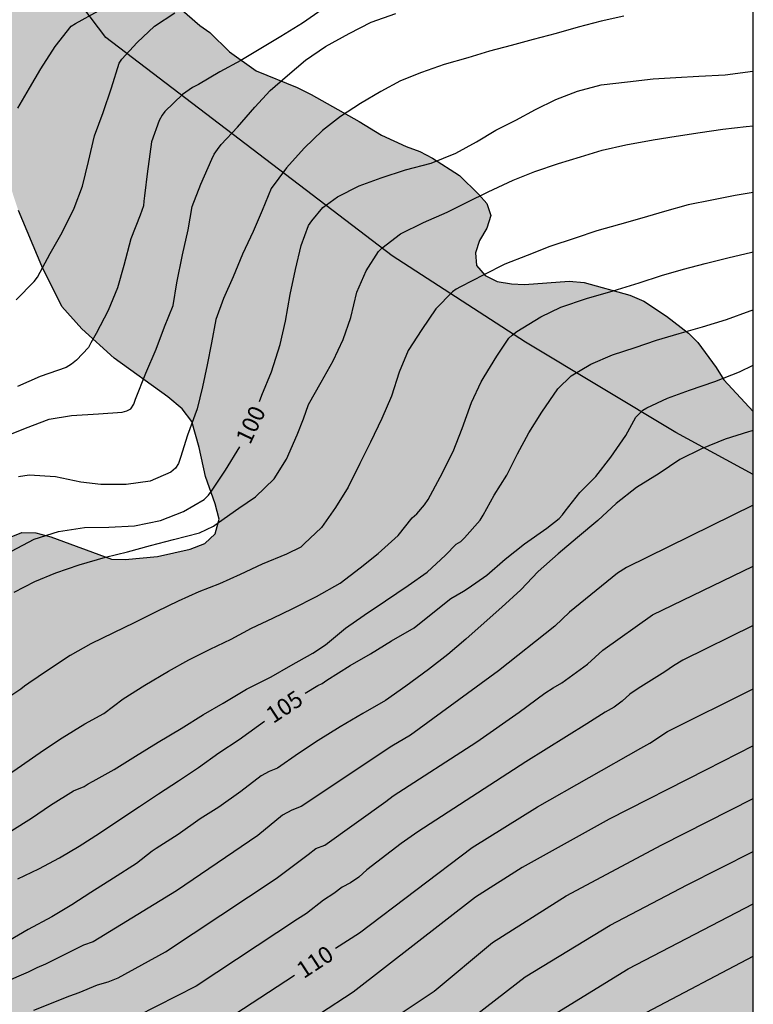
# Model space of a CAD drawing. Units: metres. Extents: x 575044 to 575394, y 4795040 to 4795291.
# Drawn here: x 575361 to 575394, y 4795081 to 4795125 of the extents above; entities that cross this region are included whole.
import ezdxf

# ---------------------------------------------------------------- set-up
doc = ezdxf.new("R2010")
doc.units = ezdxf.units.M
for name, color, linetype in [('010106', 9, 'Continuous'), ('020104', 34, 'Continuous'), ('020307', 24, 'Continuous'), ('070104', 3, 'Continuous'), ('100106', 63, 'Continuous'), ('990504', 63, 'Continuous')]:
    doc.layers.add(name, color=color, linetype=linetype)
doc.layers.add('020105', color=24, linetype='Continuous', lineweight=30)
doc.styles.add('ARIALI', font='ARIALI.TTF', dxfattribs={"height": 1})

msp = doc.modelspace()

# ---------------------------------------------------------------- hatches: boundary and pattern name
at = {"layer": '990504'}
msp.add_hatch(color=256, dxfattribs=at).paths.add_polyline_path([(575133.262, 4795207.074), (575133.244, 4795205.918), (575133.194, 4795205.268), (575133.072, 4795204.612), (575132.89, 4795204.06), (575132.166, 4795202.224), (575131.826, 4795200.342), (575131.81, 4795199.698), (575131.858, 4795199.02), (575131.984, 4795198.412), (575132.212, 4795197.796), (575132.566, 4795197.222), (575132.936, 4795196.722), (575133.258, 4795196.166), (575133.506, 4795195.6), (575133.624, 4795194.916), (575133.538, 4795194.356), (575132.68, 4795192.802), (575132.194, 4795191.658), (575131.822, 4795191.112), (575131.562, 4795190.552), (575131.228, 4795189.994), (575130.526, 4795188.92), (575130.348, 4795188.336), (575130.346, 4795187.088), (575130.384, 4795186.482), (575130.575, 4795185.196), (575130.379, 4795184.612), (575130.101, 4795184.086), (575129.937, 4795183.472), (575129.905, 4795182.78), (575130.091, 4795179.109), (575130.411, 4795177.933), (575130.831, 4795176.731), (575131.105, 4795176.173), (575131.457, 4795175.691), (575131.901, 4795175.255), (575132.435, 4795174.853), (575135.253, 4795173.635), (575135.905, 4795173.449), (575137.149, 4795173.013), (575138.383, 4795172.471), (575139.003, 4795172.091), (575140.109, 4795171.267), (575141.237, 4795170.381), (575142.241, 4795169.503), (575143.421, 4795168.759), (575144.055, 4795168.467), (575144.615, 4795168.26), (575145.253, 4795168.246), (575145.941, 4795168.324), (575146.639, 4795168.488), (575147.289, 4795168.734), (575147.797, 4795169.062), (575148.195, 4795169.576), (575148.163, 4795170.208), (575147.831, 4795170.814), (575146.781, 4795172.286), (575146.503, 4795172.884), (575146.359, 4795173.512), (575146.377, 4795174.22), (575146.531, 4795174.844), (575146.899, 4795175.41), (575147.935, 4795176.266), (575148.461, 4795176.6), (575149.035, 4795176.81), (575149.643, 4795176.912), (575150.815, 4795177.352), (575152.353, 4795178.516), (575153.021, 4795179.522), (575153.503, 4795179.9), (575154.197, 4795180.866), (575154.085, 4795181.504), (575153.629, 4795181.87), (575153.011, 4795181.976), (575152.371, 4795181.792), (575151.797, 4795181.482), (575151.151, 4795181.236), (575150.503, 4795181.124), (575149.863, 4795181.142), (575149.255, 4795181.262), (575148.693, 4795181.46), (575148.161, 4795181.75), (575147.127, 4795182.432), (575146.705, 4795182.888), (575145.587, 4795184.474), (575145.235, 4795185.11), (575144.527, 4795186.206), (575143.637, 4795187.162), (575143.083, 4795187.44), (575142.593, 4795187.938), (575141.241, 4795189.528), (575140.905, 4795190.048), (575140.299, 4795191.292), (575140.183, 4795191.99), (575140.191, 4795193.274), (575140.287, 4795193.848), (575140.479, 4795194.45), (575140.677, 4795195.82), (575140.889, 4795196.458), (575140.885, 4795197.062), (575140.629, 4795198.842), (575140.475, 4795199.434), (575139.764, 4795200.622), (575139.504, 4795201.212), (575139.362, 4795201.852), (575139.368, 4795202.552), (575139.496, 4795203.21), (575139.77, 4795203.762), (575140.21, 4795204.242), (575140.808, 4795204.606), (575141.43, 4795204.762), (575142.08, 4795204.752), (575142.738, 4795204.63), (575143.388, 4795204.346), (575143.905, 4795204.027), (575144.365, 4795203.645), (575145.531, 4795202.192), (575146.017, 4795201.742), (575146.457, 4795201.402), (575146.963, 4795201.154), (575147.549, 4795201.07), (575148.105, 4795201.109), (575148.661, 4795201.227), (575149.265, 4795201.447), (575150.333, 4795201.911), (575152.707, 4795203.079), (575153.327, 4795203.283), (575154.551, 4795203.517), (575155.239, 4795203.459), (575158.993, 4795202.235), (575159.609, 4795202.103), (575160.281, 4795202.073), (575160.885, 4795202.103), (575161.593, 4795202.223), (575162.897, 4795202.339), (575164.393, 4795203.421), (575166.645, 4795204.813), (575167.819, 4795205.589), (575169.479, 4795206.595), (575170.905, 4795207.835), (575172.093, 4795209.277), (575172.839, 4795210.251), (575173.531, 4795211.263), (575174.821, 4795213.495), (575176.287, 4795215.776), (575176.581, 4795216.364), (575176.807, 4795216.954), (575177.415, 4795218.164), (575178.267, 4795220.074), (575179.439, 4795222.514), (575180.935, 4795226.114), (575181.893, 4795228.59), (575182.647, 4795230.286), (575183.615, 4795232.808), (575184.233, 4795236.026), (575184.349, 4795238.634), (575184.347, 4795244.243), (575184.447, 4795245.385), (575184.901, 4795247.119), (575185.083, 4795248.379), (575185.095, 4795248.831), (575184.723, 4795250.585), (575183.791, 4795253.283), (575183.327, 4795254.867), (575182.746, 4795257.155), (575182.68, 4795257.763), (575182.7, 4795258.381), (575182.812, 4795258.991), (575182.854, 4795259.567), (575182.874, 4795260.799), (575183.086, 4795262.555), (575183.344, 4795263.959), (575183.588, 4795264.503), (575184, 4795265.047), (575184.474, 4795265.519), (575184.982, 4795265.867), (575185.558, 4795266.165), (575186.19, 4795266.387), (575186.822, 4795266.515), (575190.182, 4795266.657), (575195.393, 4795266.615), (575196.757, 4795266.701), (575198.147, 4795266.881), (575199.541, 4795266.997), (575202.085, 4795267.062), (575203.385, 4795266.99), (575204.629, 4795266.72), (575205.927, 4795266.28), (575210.665, 4795264.042), (575211.359, 4795263.838), (575212.635, 4795263.318), (575213.925, 4795262.856), (575215.201, 4795262.47), (575216.455, 4795262.156), (575219.877, 4795261.794), (575223.518, 4795261.184), (575224.216, 4795261.154), (575225.524, 4795261.208), (575226.184, 4795261.366), (575226.748, 4795261.558), (575227.372, 4795261.884), (575227.85, 4795262.212), (575228.708, 4795263.106), (575228.764, 4795263.756), (575228.652, 4795264.334), (575228.412, 4795264.896), (575228.004, 4795265.382), (575227.454, 4795265.802), (575226.85, 4795266.006), (575226.142, 4795266.044), (575223.475, 4795266.044), (575222.177, 4795266.224), (575221.537, 4795266.57), (575220.979, 4795266.958), (575220.429, 4795267.424), (575220.009, 4795267.92), (575219.719, 4795268.528), (575219.673, 4795269.196), (575219.807, 4795269.806), (575220.271, 4795270.996), (575221.349, 4795272.626), (575221.923, 4795273.736), (575222.315, 4795274.348), (575223.711, 4795276.86), (575224.407, 4795277.998), (575225.463, 4795280.274), (575226.073, 4795281.33), (575226.861, 4795282.391), (575227.311, 4795282.831), (575228.437, 4795283.327), (575228.975, 4795283.495), (575230.117, 4795283.483), (575230.643, 4795283.337), (575231.275, 4795283.073), (575233.439, 4795281.941), (575236.776, 4795279.653), (575238.282, 4795278.315), (575238.818, 4795277.987), (575239.382, 4795277.769), (575239.938, 4795277.343), (575240.512, 4795277.009), (575241.694, 4795276.395), (575242.23, 4795276.057), (575244.592, 4795274.897), (575245.196, 4795274.783), (575245.804, 4795274.577), (575247.052, 4795274.053), (575247.73, 4795273.867), (575248.388, 4795273.787), (575249.1, 4795273.821), (575249.784, 4795273.957), (575251.01, 4795274.473), (575252.284, 4795275.079), (575253.91, 4795275.721), (575257.658, 4795276.665), (575258.316, 4795276.699), (575260.194, 4795276.697), (575261.546, 4795276.537), (575262.248, 4795276.353), (575264.058, 4795275.493), (575265.696, 4795274.385), (575266.164, 4795273.977), (575268.407, 4795271.413), (575268.985, 4795270.955), (575269.443, 4795270.445), (575269.801, 4795269.909), (575270.439, 4795268.775), (575271.587, 4795267.013), (575272.773, 4795264.685), (575273.237, 4795263.469), (575273.353, 4795262.875), (575273.681, 4795261.615), (575273.723, 4795260.975), (575273.707, 4795259.621), (575273.545, 4795257.205), (575273.291, 4795255.857), (575272.197, 4795252.131), (575271.593, 4795250.409), (575271.365, 4795249.203), (575271.379, 4795247.404), (575271.195, 4795244.368), (575271.077, 4795243.19), (575271.005, 4795241.514), (575270.569, 4795239.128), (575270.395, 4795237.892), (575270.223, 4795237.258), (575269.849, 4795234.888), (575269.799, 4795233.556), (575269.571, 4795231.658), (575269.476, 4795226.644), (575269.58, 4795225.418), (575269.834, 4795224.818), (575270.168, 4795224.308), (575270.62, 4795223.866), (575271.162, 4795223.516), (575271.812, 4795223.38), (575272.45, 4795223.398), (575273.052, 4795223.36), (575274.354, 4795223.408), (575275.08, 4795223.53), (575275.73, 4795223.754), (575277.536, 4795224.614), (575278.106, 4795224.832), (575279.328, 4795225.452), (575279.838, 4795225.81), (575280.794, 4795226.6), (575281.142, 4795227.196), (575281.322, 4795227.744), (575281.418, 4795228.342), (575281.418, 4795230.086), (575281.48, 4795230.62), (575281.81, 4795231.084), (575282.626, 4795231.982), (575283.12, 4795232.288), (575284.208, 4795232.788), (575284.83, 4795232.934), (575285.478, 4795232.94), (575287.354, 4795232.456), (575287.93, 4795232.172), (575288.964, 4795231.484), (575289.546, 4795231.172), (575290.218, 4795231.254), (575290.786, 4795231.454), (575291.314, 4795231.828), (575291.698, 4795232.32), (575291.938, 4795232.869), (575292.26, 4795234.787), (575292.416, 4795235.413), (575292.686, 4795235.917), (575293.542, 4795237.021), (575294.062, 4795237.527), (575295.108, 4795238.453), (575295.702, 4795238.769), (575296.988, 4795239.235), (575297.716, 4795239.281), (575298.35, 4795239.199), (575298.946, 4795238.815), (575299.31, 4795238.309), (575299.564, 4795237.777), (575299.69, 4795237.181), (575299.692, 4795236.601), (575299.59, 4795235.417), (575299.372, 4795234.781), (575299.092, 4795234.177), (575297.392, 4795230.747), (575297.286, 4795229.531), (575297.284, 4795228.424), (575297.612, 4795227.986), (575298.092, 4795227.664), (575298.684, 4795227.54), (575299.224, 4795227.643), (575300.482, 4795227.667), (575301.08, 4795227.349), (575301.55, 4795226.909), (575301.863, 4795226.389), (575301.987, 4795225.857), (575301.895, 4795225.289), (575301.221, 4795223.504), (575300.901, 4795222.36), (575301.029, 4795221.776), (575301.233, 4795221.23), (575301.739, 4795220.186), (575302.669, 4795218.022), (575302.841, 4795217.48), (575302.963, 4795216.904), (575303.103, 4795215.756), (575303.021, 4795214.43), (575302.815, 4795213.846), (575302.569, 4795213.324), (575301.899, 4795212.358), (575301.523, 4795211.878), (575301.069, 4795211.404), (575300.531, 4795211.16), (575299.387, 4795210.846), (575298.787, 4795210.582), (575297.693, 4795209.954), (575297.145, 4795209.718), (575296.113, 4795209.066), (575293.955, 4795206.788), (575293.787, 4795206.214), (575294.193, 4795205.752), (575295.941, 4795204.89), (575296.547, 4795204.906), (575298.491, 4795205.28), (575299.887, 4795205.39), (575301.285, 4795205.586), (575302.699, 4795205.664), (575303.381, 4795205.596), (575303.977, 4795205.438), (575304.869, 4795204.724), (575306.449, 4795203.88), (575308.833, 4795202.462), (575310.053, 4795201.792), (575311.773, 4795200.892), (575313.017, 4795200.308), (575315.347, 4795199.054), (575316.548, 4795198.486), (575317.804, 4795197.968), (575319.584, 4795197.018), (575320.776, 4795196.438), (575322.382, 4795195.404), (575322.92, 4795195.128), (575323.982, 4795194.438), (575325.216, 4795193.088), (575326.016, 4795192.332), (575326.654, 4795191.412), (575326.764, 4795190.814), (575326.782, 4795190.228), (575326.558, 4795189.652), (575326.25, 4795189.062), (575325.6, 4795188.006), (575325.396, 4795187.412), (575325.442, 4795186.87), (575325.57, 4795186.29), (575325.808, 4795184.602), (575326.674, 4795182.34), (575326.938, 4795181.332), (575327.346, 4795179.084), (575327.604, 4795178.042), (575328.488, 4795175.274), (575329, 4795174.262), (575330.314, 4795172.112), (575330.821, 4795171.032), (575331.689, 4795168.834), (575332.005, 4795167.604), (575331.877, 4795166.945), (575331.687, 4795166.377), (575331.379, 4795165.791), (575331.005, 4795165.261), (575330.029, 4795164.387), (575328.407, 4795163.093), (575326.235, 4795161.697), (575325.251, 4795160.895), (575323.985, 4795159.377), (575323.037, 4795158.401), (575321.491, 4795157.077), (575320.475, 4795156.145), (575319.383, 4795155.409), (575318.309, 4795154.507), (575317.813, 4795154.157), (575314.896, 4795152.685), (575313.044, 4795152.081), (575311.734, 4795151.755), (575309.346, 4795151.039), (575308.696, 4795150.759), (575307.52, 4795150.168), (575306.316, 4795149.652), (575305.674, 4795149.522), (575305.286, 4795148.984), (575304.964, 4795148.442), (575304.386, 4795147.276), (575304.066, 4795146.034), (575304.246, 4795145.46), (575304.526, 4795144.826), (575304.712, 4795144.228), (575304.816, 4795143.666), (575304.844, 4795143.034), (575304.702, 4795142.406), (575304.52, 4795141.84), (575304.242, 4795141.304), (575303.306, 4795140.382), (575302.938, 4795139.92), (575302.904, 4795139.334), (575303.802, 4795137.784), (575304.635, 4795136.054), (575304.837, 4795135.448), (575304.837, 4795134.772), (575304.575, 4795134.188), (575304.179, 4795133.76), (575303.701, 4795133.398), (575303.101, 4795133.06), (575302.463, 4795132.798), (575301.851, 4795132.816), (575301.21, 4795133.016), (575299.318, 4795133.844), (575298.788, 4795134.178), (575297.636, 4795134.79), (575296.966, 4795134.802), (575296.396, 4795134.556), (575295.902, 4795134.13), (575295.442, 4795133.642), (575295.238, 4795133.1), (575295.254, 4795131.406), (575295.078, 4795130.21), (575294.868, 4795129.558), (575294.582, 4795129.036), (575294.054, 4795127.814), (575293.786, 4795127.306), (575293.1, 4795126.238), (575292.272, 4795125.121), (575291.798, 4795124.775), (575291.15, 4795124.523), (575290.528, 4795124.441), (575289.19, 4795124.479), (575288.518, 4795124.571), (575287.946, 4795124.733), (575287.338, 4795125.031), (575286.836, 4795125.453), (575286.418, 4795125.925), (575285.606, 4795126.949), (575283.016, 4795130.025), (575280.492, 4795133.161), (575277.946, 4795135.539), (575276.834, 4795136.395), (575275.096, 4795137.435), (575274.428, 4795137.685), (575273.826, 4795137.839), (575266.757, 4795137.861), (575265.779, 4795137.851), (575265.369, 4795137.711), (575265.135, 4795137.363), (575265.169, 4795137.025), (575265.415, 4795136.663), (575265.591, 4795136.313), (575265.773, 4795135.165), (575266.708, 4795132.767), (575267.602, 4795129.847), (575268.242, 4795127.389), (575268.59, 4795126.207), (575269, 4795125.019), (575269.254, 4795123.887), (575269.472, 4795122.641), (575269.834, 4795119.343), (575270.038, 4795118.769), (575270.554, 4795117.567), (575270.892, 4795116.955), (575271.574, 4795115.815), (575272.398, 4795114.803), (575274.342, 4795112.943), (575275.912, 4795111.551), (575276.862, 4795110.757), (575277.99, 4795109.893), (575279.966, 4795108.129), (575282.171, 4795106.635), (575283.263, 4795105.797), (575284.421, 4795105.179), (575285.725, 4795104.689), (575289.389, 4795103.051), (575294.705, 4795101.569), (575295.985, 4795101.127), (575297.149, 4795100.661), (575298.275, 4795100.179), (575298.757, 4795099.817), (575299.817, 4795099.127), (575300.413, 4795098.871), (575301.067, 4795098.657), (575302.309, 4795098.105), (575303.471, 4795097.541), (575306.895, 4795095.697), (575310.55, 4795094.307), (575313.084, 4795093.169), (575314.246, 4795092.723), (575315.47, 4795092.137), (575317.129, 4795091.533), (575318.995, 4795091.049), (575319.627, 4795091.047), (575320.315, 4795091.107), (575321.565, 4795091.331), (575322.783, 4795091.455), (575324.049, 4795091.419), (575324.647, 4795091.197), (575325.125, 4795090.781), (575325.505, 4795090.201), (575325.553, 4795089.545), (575325.511, 4795088.879), (575325.737, 4795087.629), (575326.155, 4795087.125), (575326.651, 4795086.631), (575327.175, 4795086.265), (575327.751, 4795086.047), (575329.101, 4795085.741), (575329.715, 4795085.831), (575330.447, 4795085.837), (575331.113, 4795085.631), (575331.533, 4795085.183), (575331.755, 4795084.601), (575332.367, 4795083.481), (575332.825, 4795083.077), (575333.413, 4795082.899), (575333.982, 4795082.801), (575334.616, 4795082.785), (575335.882, 4795083.059), (575337.354, 4795083.433), (575338.616, 4795083.847), (575339.184, 4795084.103), (575340.302, 4795084.707), (575341.65, 4795085.503), (575344.122, 4795086.759), (575348.744, 4795089.336), (575350.902, 4795090.64), (575351.466, 4795090.926), (575352.572, 4795091.63), (575353.578, 4795092.418), (575354.506, 4795093.284), (575356.36, 4795094.906), (575358.46, 4795096.866), (575359.428, 4795097.994), (575359.568, 4795098.646), (575359.53, 4795099.306), (575359.42, 4795099.996), (575359.49, 4795100.592), (575359.754, 4795101.206), (575360.284, 4795101.698), (575360.808, 4795102.026), (575361.366, 4795102.248), (575362.006, 4795102.242), (575362.682, 4795102.05), (575365.418, 4795101.042), (575366.04, 4795101.038), (575367.494, 4795101.174), (575368.974, 4795101.494), (575369.628, 4795101.752), (575370.09, 4795102.192), (575370.274, 4795102.854), (575370.088, 4795103.549), (575369.66, 4795104.785), (575369.37, 4795106.095), (575369.042, 4795107.261), (575368.61, 4795107.829), (575367.952, 4795108.373), (575365.542, 4795110.111), (575364.074, 4795111.445), (575363.18, 4795112.451), (575362.276, 4795114.271), (575361.214, 4795116.775), (575360.585, 4795118.693), (575360.103, 4795120.011), (575359.761, 4795120.619), (575359.257, 4795121.219), (575357.543, 4795122.339), (575356.611, 4795123.117), (575356.243, 4795123.707), (575356.015, 4795124.311), (575355.869, 4795124.899), (575355.529, 4795125.343), (575354.939, 4795125.713), (575354.343, 4795125.987), (575353.329, 4795126.769), (575352.781, 4795127.135), (575352.013, 4795127.939), (575351.787, 4795128.479), (575351.639, 4795129.087), (575351.719, 4795129.727), (575351.731, 4795130.341), (575351.887, 4795130.893), (575352.095, 4795131.433), (575352.649, 4795132.545), (575352.827, 4795133.119), (575352.879, 4795133.839), (575352.733, 4795134.551), (575352.303, 4795135.039), (575351.739, 4795135.303), (575351.179, 4795135.275), (575350.223, 4795134.665), (575349.697, 4795134.399), (575349.155, 4795134.339), (575348.499, 4795134.479), (575348.033, 4795134.805), (575347.603, 4795135.239), (575347.287, 4795135.735), (575347.183, 4795136.341), (575347.685, 4795138.779), (575347.931, 4795140.803), (575348.249, 4795142.537), (575348.319, 4795143.865), (575348.513, 4795145.575), (575348.517, 4795146.451), (575348.363, 4795147.445), (575348.343, 4795147.965), (575348.248, 4795148.615), (575348.248, 4795149.249), (575348.33, 4795149.801), (575348.54, 4795150.385), (575348.848, 4795150.983), (575349.264, 4795151.433), (575350.228, 4795152.329), (575351.306, 4795153.012), (575351.818, 4795153.408), (575352.361, 4795153.668), (575353.667, 4795154.132), (575354.253, 4795154.296), (575354.851, 4795154.406), (575355.493, 4795154.408), (575356.211, 4795154.256), (575356.821, 4795153.83), (575357.247, 4795153.406), (575357.371, 4795152.864), (575356.971, 4795152.338), (575356.379, 4795151.868), (575354.819, 4795150.918), (575354.499, 4795150.452), (575354.273, 4795149.859), (575354.191, 4795149.313), (575354.257, 4795148.781), (575354.451, 4795148.345), (575354.709, 4795147.913), (575355.477, 4795147.377), (575356.527, 4795146.833), (575356.957, 4795146.473), (575358.511, 4795143.903), (575359.479, 4795141.761), (575359.899, 4795140.693), (575360.239, 4795139.513), (575360.649, 4795138.297), (575361.449, 4795136.451), (575362.065, 4795135.353), (575362.915, 4795134.145), (575363.451, 4795133.047), (575364.611, 4795131.247), (575365.259, 4795130.055), (575365.703, 4795129.349), (575366.135, 4795128.767), (575367.992, 4795126.409), (575368.486, 4795125.925), (575369.404, 4795125.133), (575369.858, 4795124.805), (575370.742, 4795123.935), (575371.95, 4795123.085), (575373.8, 4795122.327), (575374.43, 4795122.009), (575376.586, 4795120.799), (575377.604, 4795120.185), (575378.708, 4795119.669), (575379.336, 4795119.445), (575379.906, 4795119.145), (575381.114, 4795118.357), (575381.982, 4795117.521), (575382.354, 4795117.091), (575382.528, 4795116.555), (575382.35, 4795115.989), (575382.022, 4795115.433), (575381.848, 4795114.877), (575381.88, 4795114.299), (575382.274, 4795113.843), (575382.814, 4795113.575), (575383.466, 4795113.465), (575384.056, 4795113.449), (575386.074, 4795113.595), (575386.742, 4795113.533), (575388.804, 4795112.963), (575389.436, 4795112.687), (575390.458, 4795112.009), (575391.445, 4795111.245), (575391.877, 4795110.825), (575392.697, 4795109.693), (575393.043, 4795109.141), (575394.371, 4795107.707), (575394.37, 4795040.351), (575121.619, 4795040.357), (575121.299, 4795041.295), (575121.011, 4795041.869), (575120.121, 4795043.329), (575119.341, 4795044.353), (575119.097, 4795044.897), (575118.915, 4795045.421), (575118.577, 4795046.465), (575118.493, 4795047.414), (575118.113, 4795048.464), (575117.757, 4795050.002), (575117.805, 4795051.17), (575117.909, 4795051.718), (575118.141, 4795052.31), (575118.401, 4795052.838), (575118.801, 4795053.36), (575119.101, 4795053.86), (575119.339, 4795054.432), (575119.619, 4795054.942), (575119.773, 4795055.44), (575119.779, 4795055.926), (575119.489, 4795056.33), (575119.377, 4795056.796), (575119.371, 4795057.954), (575119.481, 4795058.472), (575119.667, 4795058.974), (575119.947, 4795059.382), (575120.109, 4795059.772), (575120.331, 4795060.11), (575121.319, 4795060.282), (575123.441, 4795060.282), (575124.001, 4795060.25), (575125.499, 4795059.63), (575127.101, 4795059.17), (575128.013, 4795059.31), (575128.789, 4795059.68), (575129.221, 4795059.832), (575129.527, 4795060.076), (575130.199, 4795060.89), (575130.415, 4795061.486), (575130.527, 4795062.12), (575130.739, 4795062.752), (575130.639, 4795063.368), (575130.379, 4795063.918), (575130.189, 4795064.452), (575129.865, 4795065.034), (575129.447, 4795065.54), (575127.625, 4795067.304), (575127.197, 4795067.684), (575126.205, 4795068.412), (575125.113, 4795068.81), (575123.407, 4795069.342), (575122.761, 4795069.42), (575122.119, 4795069.42), (575121.517, 4795069.362), (575120.967, 4795069.168), (575120.481, 4795068.924), (575120.071, 4795068.566), (575119.395, 4795067.784), (575118.599, 4795067.01), (575117.653, 4795066.264), (575117.131, 4795065.956), (575115.955, 4795065.748), (575114.821, 4795065.708), (575114.189, 4795065.616), (575113.601, 4795065.506), (575113.017, 4795065.304), (575111.821, 4795065.016), (575111.233, 4795064.944), (575110.603, 4795064.994), (575110.007, 4795065.222), (575109.421, 4795065.55), (575109.132, 4795066.014), (575109.11, 4795066.604), (575109.266, 4795067.756), (575109.406, 4795068.322), (575110.076, 4795070.024), (575110.662, 4795071.044), (575110.506, 4795071.636), (575110.056, 4795072.048), (575109.49, 4795072.248), (575108.832, 4795072.296), (575108.228, 4795072.196), (575107.664, 4795071.96), (575107.082, 4795071.65), (575106.588, 4795071.242), (575106.266, 4795070.772), (575106.054, 4795070.176), (575105.92, 4795069.596), (575105.754, 4795068.466), (575105.648, 4795067.292), (575105.648, 4795066.698), (575105.59, 4795066.048), (575105.296, 4795065.512), (575104.778, 4795065.122), (575104.216, 4795064.904), (575103.392, 4795063.19), (575102.756, 4795062.08), (575102.484, 4795061.518), (575101.812, 4795060.41), (575101.55, 4795059.886), (575101.374, 4795059.247), (575102.446, 4795057.169), (575102.278, 4795056.619), (575101.334, 4795056.011), (575100.926, 4795055.695), (575100.67, 4795055.233), (575100.357, 4795053.497), (575100.207, 4795052.351), (575099.939, 4795051.841), (575099.789, 4795051.273), (575099.773, 4795050.607), (575100.895, 4795047.101), (575100.929, 4795046.505), (575100.829, 4795045.917), (575100.527, 4795045.369), (575100.073, 4795044.879), (575099.443, 4795044.637), (575098.797, 4795044.611), (575098.145, 4795044.697), (575097.541, 4795044.887), (575096.951, 4795045.127), (575096.353, 4795045.183), (575095.731, 4795045.087), (575095.259, 4795044.701), (575094.901, 4795044.243), (575095.149, 4795043.691), (575096.375, 4795042.227), (575098.103, 4795040.357), (575044.38, 4795040.358), (575044.381, 4795107.972), (575044.8, 4795108.176), (575045.344, 4795108.284), (575047.838, 4795108.354), (575048.358, 4795108.722), (575048.696, 4795109.244), (575048.988, 4795109.768), (575049.032, 4795110.422), (575048.796, 4795111.036), (575048.42, 4795111.528), (575047.94, 4795111.992), (575046.85, 4795112.81), (575046.274, 4795112.94), (575045.68, 4795112.958), (575044.518, 4795113.088), (575044.381, 4795113.139), (575044.383, 4795191.018), (575044.988, 4795193.696), (575045.022, 4795194.226), (575044.92, 4795194.784), (575044.383, 4795196.372), (575044.384, 4795249.969), (575045.085, 4795250.098), (575046.031, 4795250.382), (575046.967, 4795250.878), (575047.305, 4795251.292), (575047.315, 4795251.762), (575046.863, 4795252.63), (575045.627, 4795254.468), (575044.384, 4795255.897), (575044.385, 4795278.752), (575045.164, 4795278.839), (575046.28, 4795279.109), (575046.754, 4795279.311), (575047.208, 4795279.641), (575047.562, 4795280.053), (575047.724, 4795280.527), (575047.724, 4795284.615), (575047.778, 4795285.337), (575048.314, 4795287.029), (575048.696, 4795287.761), (575050.07, 4795289.729), (575050.547, 4795290.351), (575126.653, 4795290.349), (575126.894, 4795290.185), (575128.632, 4795287.451), (575129.044, 4795286.927), (575129.51, 4795286.503), (575130.562, 4795285.681), (575131.156, 4795285.279), (575132.232, 4795284.643), (575132.83, 4795284.517), (575133.494, 4795284.541), (575134.186, 4795284.737), (575134.699, 4795285.095), (575135.05, 4795285.675), (575135.646, 4795287.523), (575136.024, 4795288.855), (575136.523, 4795290.349), (575162.22, 4795290.349), (575162.999, 4795290.031), (575164.111, 4795289.461), (575164.645, 4795289.121), (575165.177, 4795288.717), (575167.497, 4795287.245), (575169.143, 4795286.019), (575170.126, 4795285.175), (575170.548, 4795284.617), (575170.864, 4795284.073), (575171.078, 4795283.487), (575171.25, 4795282.855), (575171.452, 4795281.669), (575171.418, 4795277.817), (575171.156, 4795277.215), (575170.812, 4795276.717), (575170.388, 4795276.243), (575169.878, 4795275.869), (575169.26, 4795275.671), (575168.648, 4795275.637), (575166.03, 4795275.627), (575164.76, 4795275.695), (575164.094, 4795275.919), (575163.548, 4795276.191), (575162.987, 4795276.559), (575162.521, 4795276.907), (575160.735, 4795278.597), (575160.185, 4795278.985), (575159.589, 4795279.321), (575159.019, 4795279.579), (575158.459, 4795279.701), (575157.851, 4795279.575), (575157.337, 4795279.221), (575156.339, 4795278.343), (575154.559, 4795276.411), (575153.665, 4795275.363), (575153.133, 4795274.885), (575149.253, 4795272.227), (575148.757, 4795271.833), (575147.065, 4795270.742), (575146.139, 4795269.9), (575145.049, 4795268.418), (575145.099, 4795267.806), (575145.575, 4795267.372), (575146.133, 4795267.032), (575146.713, 4795266.752), (575147.873, 4795266.31), (575149.139, 4795266.008), (575150.411, 4795265.858), (575151.635, 4795265.806), (575152.905, 4795265.93), (575155.421, 4795266.031), (575156.034, 4795266.099), (575157.228, 4795266.131), (575158.414, 4795265.993), (575159.614, 4795265.701), (575162.724, 4795265.261), (575165.296, 4795264.983), (575165.894, 4795264.839), (575169.906, 4795263.077), (575171.39, 4795261.929), (575172.272, 4795261.073), (575172.692, 4795260.571), (575172.99, 4795260.063), (575173.178, 4795259.549), (575173.216, 4795259.029), (575173.534, 4795257.845), (575173.534, 4795257.285), (575173.34, 4795254.879), (575172.652, 4795251.978), (575172.57, 4795251.35), (575171.862, 4795249.426), (575171.23, 4795248.336), (575170.636, 4795247.138), (575169.596, 4795244.792), (575168.99, 4795243.646), (575167.306, 4795241.462), (575166.554, 4795240.366), (575165.324, 4795238.94), (575165.244, 4795238.314), (575165.472, 4795237.764), (575166.306, 4795236.684), (575166.632, 4795236.092), (575166.888, 4795235.47), (575167.093, 4795234.282), (575166.597, 4795233.746), (575165.032, 4795232.584), (575164.568, 4795232.13), (575164.212, 4795231.552), (575163.964, 4795230.918), (575163.672, 4795230.378), (575163.423, 4795229.796), (575163.299, 4795229.204), (575162.957, 4795228.618), (575161.601, 4795227.27), (575160.66, 4795226.403), (575159.59, 4795225.733), (575157.894, 4795225.133), (575157.264, 4795225.023), (575156.606, 4795225.023), (575154.832, 4795224.875), (575154.202, 4795224.879), (575153.616, 4795225.113), (575153.18, 4795225.535), (575152.756, 4795226.033), (575152.472, 4795226.591), (575152.344, 4795227.257), (575152.48, 4795227.887), (575152.876, 4795228.329), (575154.46, 4795229.609), (575154.998, 4795230.015), (575156.044, 4795230.7), (575156.492, 4795231.07), (575156.928, 4795231.594), (575157.224, 4795232.202), (575157.418, 4795232.788), (575157.486, 4795233.39), (575157.486, 4795234.118), (575157.38, 4795235.392), (575157.15, 4795236.714), (575156.96, 4795237.302), (575156.692, 4795237.92), (575156.286, 4795238.444), (575154.37, 4795240.116), (575153.428, 4795241.092), (575153.11, 4795241.662), (575152.904, 4795242.2), (575152.856, 4795243.512), (575152.712, 4795244.772), (575152.48, 4795245.344), (575152.188, 4795245.882), (575151.806, 4795246.444), (575150.382, 4795248.032), (575149.916, 4795248.458), (575149.416, 4795248.814), (575148.32, 4795249.432), (575147.726, 4795249.318), (575147.148, 4795248.984), (575146.684, 4795248.478), (575146.374, 4795247.974), (575146.274, 4795247.328), (575146.39, 4795246.656), (575146.364, 4795246.046), (575146.126, 4795245.456), (575145.734, 4795244.922), (575144.87, 4795244.024), (575144.362, 4795243.702), (575143.648, 4795243.6), (575142.458, 4795243.85), (575141.898, 4795244.054), (575141.3, 4795244.442), (575140.83, 4795244.974), (575140.492, 4795245.54), (575139.971, 4795246.664), (575139.351, 4795247.864), (575138.635, 4795248.88), (575138.165, 4795249.446), (575137.653, 4795249.96), (575137.129, 4795250.292), (575135.475, 4795251.032), (575134.185, 4795251.378), (575132.809, 4795251.636), (575131.349, 4795251.756), (575128.895, 4795251.708), (575127.571, 4795251.531), (575124.923, 4795250.927), (575122.933, 4795250.793), (575120.849, 4795250.403), (575118.453, 4795249.629), (575117.879, 4795249.393), (575117.511, 4795249.109), (575117.363, 4795248.741), (575117.569, 4795248.359), (575117.641, 4795247.887), (575117.469, 4795247.395), (575116.985, 4795246.327), (575116.551, 4795245.903), (575115.503, 4795245.141), (575115.077, 4795244.745), (575114.697, 4795244.295), (575114.607, 4795243.767), (575114.869, 4795243.237), (575115.399, 4795242.817), (575116.411, 4795242.125), (575117.541, 4795241.525), (575118.189, 4795241.405), (575118.829, 4795241.399), (575120.203, 4795241.513), (575120.889, 4795241.663), (575122.777, 4795242.189), (575124.163, 4795242.415), (575125.393, 4795242.459), (575126.655, 4795242.415), (575127.923, 4795242.181), (575131.585, 4795240.705), (575134.391, 4795238.767), (575134.884, 4795238.379), (575135.298, 4795237.927), (575135.678, 4795237.327), (575136.324, 4795236.093), (575136.444, 4795235.467), (575136.288, 4795234.821), (575136.058, 4795234.203), (575135.292, 4795233.025), (575132.518, 4795229.973), (575132.152, 4795229.483), (575131.472, 4795228.419), (575131.21, 4795227.829), (575131.202, 4795227.205), (575131.436, 4795226.653), (575131.736, 4795226.087), (575132.186, 4795224.945), (575132.286, 4795224.281), (575132.202, 4795223.661), (575131.962, 4795223.103), (575131, 4795221.497), (575130.566, 4795220.289), (575130.586, 4795219.675), (575130.76, 4795219.023), (575132.01, 4795216.745), (575132.188, 4795216.159), (575132.45, 4795214.873), (575132.5, 4795213.755), (575132.598, 4795213.177), (575132.882, 4795212.048), (575133.464, 4795210.214), (575133.684, 4795208.916), (575133.592, 4795208.266), (575133.452, 4795207.66)])

# ---------------------------------------------------------------- linework, layer by layer
at = {"layer": '010106', "flags": 128}
msp.add_lwpolyline([(575394.37, 4795040.351), (575394.375, 4795290.344), (575044.385, 4795290.351), (575044.38, 4795040.358)], close=True, dxfattribs=at)
at = {"layer": '020104', "flags": 128}
for points, elevation in [([(575374.918, 4795125.856), (575374.028, 4795125.228), (575373.064, 4795124.636), (575372.16, 4795124.084), (575371.26, 4795123.554), (575370.306, 4795123.038), (575369.338, 4795122.46), (575369.068, 4795122.332), (575368.616, 4795122.012), (575367.822, 4795121.244), (575367.702, 4795121.076), (575367.568, 4795120.844), (575367.226, 4795119.874), (575367.072, 4795118.766), (575367.036, 4795118.558), (575366.904, 4795117.44), (575366.872, 4795117.196), (575366.868, 4795116.992), (575366.718, 4795116.564), (575366.296, 4795115.502), (575365.972, 4795114.298), (575365.688, 4795113.292), (575365.262, 4795112.262), (575364.732, 4795111.236), (575364.488, 4795110.808), (575364.374, 4795110.598), (575363.84, 4795110.032), (575363.614, 4795109.848), (575363.372, 4795109.69), (575362.194, 4795109.29), (575361.17, 4795108.845)], 97), ([(575360.458, 4795106.517), (575361.538, 4795106.959), (575362.612, 4795107.361), (575363.616, 4795107.527), (575364.836, 4795107.6), (575365.904, 4795107.684), (575366.108, 4795107.738), (575366.296, 4795107.836), (575366.428, 4795108.038), (575366.502, 4795108.274), (575366.968, 4795109.446), (575367.44, 4795110.52), (575367.804, 4795111.536), (575368.194, 4795112.494), (575368.37, 4795113.51), (575368.616, 4795114.78), (575368.876, 4795115.914), (575369.064, 4795116.956), (575369.448, 4795117.974), (575369.948, 4795119.104), (575370.056, 4795119.322), (575370.194, 4795119.54), (575370.364, 4795119.76), (575371.096, 4795120.546), (575371.89, 4795121.45), (575372.57, 4795122.192), (575373.362, 4795122.878), (575374.176, 4795123.566), (575375.072, 4795124.176), (575376.142, 4795124.766), (575377.136, 4795125.276), (575378.24, 4795125.672)], 98), ([(575361.118, 4795112.75), (575361.934, 4795113.574), (575362.076, 4795113.776), (575362.648, 4795114.844), (575363.196, 4795115.782), (575363.74, 4795116.89), (575364.112, 4795117.876), (575364.378, 4795118.996), (575364.656, 4795120.156), (575365.046, 4795121.206), (575365.42, 4795122.312), (575365.77, 4795123.426), (575365.884, 4795123.602), (575366.58, 4795124.368), (575367.362, 4795125.094), (575368.276, 4795125.704)], 96), ([(575388.532, 4795125.549), (575387.506, 4795125.325), (575386.468, 4795125.048), (575385.482, 4795124.774), (575384.448, 4795124.492), (575383.446, 4795124.222), (575382.474, 4795123.966), (575381.49, 4795123.668), (575380.426, 4795123.366), (575379.402, 4795123.01), (575378.452, 4795122.638), (575377.568, 4795122.15), (575376.648, 4795121.602), (575375.752, 4795121.022), (575374.942, 4795120.392), (575374.112, 4795119.6), (575373.306, 4795118.712), (575372.62, 4795117.768), (575372.22, 4795116.786), (575371.804, 4795115.832), (575371.334, 4795114.818), (575370.906, 4795113.788), (575370.464, 4795112.814), (575370.132, 4795111.86), (575369.928, 4795110.81), (575369.728, 4795109.822), (575369.524, 4795108.818), (575369.278, 4795107.832), (575368.846, 4795106.642), (575368.536, 4795105.63), (575368.438, 4795105.372), (575368.302, 4795105.148), (575368.098, 4795104.974), (575367.16, 4795104.573), (575366.084, 4795104.423), (575364.938, 4795104.417), (575364.036, 4795104.525), (575362.884, 4795104.767), (575361.706, 4795104.833), (575361.22, 4795104.769)], 99), ([(575361.024, 4795099.553), (575361.958, 4795100.047), (575362.902, 4795100.433), (575363.962, 4795100.801), (575365.15, 4795101.139), (575366.14, 4795101.375), (575367.176, 4795101.665), (575368.222, 4795101.935), (575369.39, 4795102.233), (575370.022, 4795102.533), (575370.25, 4795102.701), (575371.16, 4795103.35), (575371.912, 4795103.864), (575372.75, 4795104.668), (575373.312, 4795105.554), (575373.792, 4795106.654), (575374.082, 4795107.374), (575374.302, 4795108.034), (575374.884, 4795109.036), (575375.422, 4795109.994), (575375.866, 4795110.96), (575376.214, 4795111.954), (575376.49, 4795113.102), (575376.908, 4795114.064), (575377.468, 4795114.926), (575377.616, 4795115.076), (575378.458, 4795115.722), (575379.498, 4795116.242), (575380.562, 4795116.704), (575381.468, 4795117.164), (575382.416, 4795117.628), (575383.544, 4795118.156), (575384.524, 4795118.544), (575385.582, 4795118.904), (575386.576, 4795119.196), (575387.562, 4795119.502), (575388.618, 4795119.748), (575389.862, 4795119.97), (575390.888, 4795120.136), (575391.984, 4795120.302), (575392.996, 4795120.448), (575394.05, 4795120.565), (575394.372, 4795120.596)], 101), ([(575394.372, 4795117.593), (575393.552, 4795117.458), (575392.508, 4795117.254), (575391.442, 4795117.03), (575390.364, 4795116.742), (575389.35, 4795116.432), (575388.332, 4795116.144), (575387.316, 4795115.86), (575386.342, 4795115.538), (575385.194, 4795115.162), (575384.168, 4795114.752), (575383.164, 4795114.36), (575382.22, 4795113.878), (575381.162, 4795113.34), (575380.972, 4795113.232), (575380.808, 4795113.116), (575380.05, 4795112.342), (575379.422, 4795111.41), (575378.81, 4795110.466), (575378.398, 4795109.488), (575378.056, 4795108.4), (575377.612, 4795107.396), (575377.11, 4795106.322), (575376.626, 4795105.372), (575376.1, 4795104.292), (575375.526, 4795103.386), (575374.89, 4795102.48), (575374.114, 4795101.746), (575373.964, 4795101.584), (575373.306, 4795101.27), (575372.22, 4795100.827), (575371.224, 4795100.355), (575370.294, 4795099.937), (575369.358, 4795099.573), (575368.418, 4795099.149), (575367.464, 4795098.685), (575366.442, 4795098.183), (575365.514, 4795097.727), (575364.482, 4795097.233), (575363.554, 4795096.697), (575362.53, 4795096.019), (575361.688, 4795095.457), (575361.486, 4795095.323), (575361.328, 4795095.177), (575360.316, 4795094.529)], 102), ([(575360.524, 4795091.169), (575361.35, 4795091.747), (575362.35, 4795092.427), (575363.188, 4795092.983), (575364.214, 4795093.621), (575365.066, 4795094.079), (575365.944, 4795094.743), (575366.924, 4795095.359), (575367.984, 4795095.997), (575368.906, 4795096.505), (575369.87, 4795096.987), (575370.822, 4795097.443), (575371.74, 4795097.943), (575372.696, 4795098.383), (575373.606, 4795098.819), (575374.662, 4795099.367), (575375.738, 4795099.96), (575376.636, 4795100.662), (575377.452, 4795101.306), (575378.348, 4795102.124), (575378.99, 4795102.92), (575379.192, 4795103.098), (575379.544, 4795103.496), (575379.702, 4795103.744), (575380.246, 4795104.754), (575380.832, 4795105.904), (575381.246, 4795106.942), (575381.66, 4795108.12), (575382.098, 4795109.054), (575382.236, 4795109.282), (575382.802, 4795110.206), (575383.344, 4795111.016), (575383.498, 4795111.162), (575383.708, 4795111.318), (575384.792, 4795111.976), (575385.69, 4795112.416), (575386.842, 4795112.814), (575388.05, 4795113.15), (575389.22, 4795113.522), (575390.234, 4795113.842), (575391.232, 4795114.132), (575392.2, 4795114.392), (575393.223, 4795114.652), (575394.311, 4795114.908), (575394.371, 4795114.923)], 103), ([(575360.926, 4795088.805), (575361.812, 4795089.357), (575362.672, 4795089.955), (575363.706, 4795090.593), (575364.18, 4795090.795), (575364.366, 4795090.915), (575364.596, 4795091.035), (575365.54, 4795091.565), (575366.506, 4795092.157), (575367.524, 4795092.793), (575368.558, 4795093.415), (575369.574, 4795094.047), (575370.452, 4795094.555), (575371.502, 4795095.183), (575372.626, 4795095.747), (575373.512, 4795096.245), (575374.502, 4795096.807), (575375.072, 4795097.185), (575375.982, 4795097.939), (575376.814, 4795098.52), (575377.784, 4795099.172), (575378.796, 4795099.864), (575379.666, 4795100.466), (575380.494, 4795101.232), (575380.974, 4795101.728), (575381.174, 4795101.846), (575381.338, 4795102.01), (575382.056, 4795102.816), (575382.194, 4795103.03), (575382.684, 4795103.932), (575383.254, 4795104.84), (575383.742, 4795105.8), (575384.24, 4795106.752), (575384.832, 4795107.684), (575385.554, 4795108.738), (575386.152, 4795109.326), (575387.05, 4795109.85), (575388.026, 4795110.262), (575389.05, 4795110.6), (575390.008, 4795110.924), (575391.029, 4795111.232), (575392.079, 4795111.534), (575393.165, 4795111.87), (575394.239, 4795112.256), (575394.371, 4795112.306)], 104), ([(575394.371, 4795106.85), (575394.165, 4795106.798), (575393.107, 4795106.462), (575392.041, 4795106.032), (575391.061, 4795105.552), (575390.127, 4795104.922), (575389.101, 4795104.28), (575388.187, 4795103.56), (575387.355, 4795102.79), (575386.449, 4795102.034), (575385.577, 4795101.284), (575384.665, 4795100.494), (575383.889, 4795099.662), (575383.027, 4795098.888), (575382.235, 4795098.174), (575381.403, 4795097.446), (575380.587, 4795096.748), (575379.717, 4795096.064), (575378.693, 4795095.317), (575377.774, 4795094.679), (575376.752, 4795094.087), (575375.734, 4795093.477), (575374.742, 4795092.875), (575373.86, 4795092.277), (575372.914, 4795091.627), (575372.532, 4795091.473), (575372.17, 4795091.277), (575371.25, 4795090.571), (575370.264, 4795089.867), (575369.416, 4795089.327), (575368.422, 4795088.621), (575367.44, 4795087.999), (575367.25, 4795087.879), (575366.538, 4795087.321), (575365.514, 4795086.661), (575364.49, 4795086.013), (575363.624, 4795085.451), (575362.732, 4795084.911), (575361.652, 4795084.343), (575360.786, 4795083.829)], 106), ([(575394.371, 4795103.493), (575388.649, 4795100.675), (575388.255, 4795100.411), (575386.085, 4795098.657), (575385.425, 4795098.029), (575382.875, 4795096.007), (575378.909, 4795093.111), (575378.066, 4795092.606), (575373.977, 4795089.887), (575373.551, 4795089.72), (575373.13, 4795089.498), (575372.023, 4795088.585), (575368.349, 4795086.088), (575364.596, 4795083.78), (575364.153, 4795083.628), (575362.446, 4795082.779), (575362.05, 4795082.618), (575361.656, 4795082.416), (575361.231, 4795082.235), (575359.546, 4795081.501), (575359.147, 4795081.377), (575358.274, 4795081.05), (575357.392, 4795080.802)], 107), ([(575361.911, 4795080.694), (575363.535, 4795081.344), (575363.951, 4795081.496), (575364.786, 4795081.844), (575365.262, 4795081.973), (575365.713, 4795082.165), (575367.857, 4795083.333), (575372.853, 4795086.64), (575374.286, 4795087.731), (575374.634, 4795087.988), (575375.045, 4795088.149), (575377.793, 4795090.116), (575378.131, 4795090.375), (575381.894, 4795092.802), (575383.809, 4795094.146), (575384.968, 4795094.998), (575385.345, 4795095.247), (575385.739, 4795095.474), (575386.897, 4795096.314), (575387.591, 4795096.944), (575389.821, 4795098.531), (575394.371, 4795100.737)], 108), ([(575394.371, 4795098.051), (575391.19, 4795096.496), (575390.776, 4795096.243), (575390.385, 4795095.969), (575389.178, 4795095.221), (575388.799, 4795094.952), (575388.457, 4795094.64), (575388.091, 4795094.377), (575387.685, 4795094.153), (575386.871, 4795093.626), (575384.118, 4795091.903), (575379.232, 4795088.74), (575378.486, 4795088.216), (575376.943, 4795087.031), (575376.576, 4795086.709), (575376.203, 4795086.446), (575375.822, 4795086.244), (575375.444, 4795085.964), (575374.978, 4795085.667), (575374.208, 4795085.065), (575373.805, 4795084.804), (575369.239, 4795081.783), (575366.582, 4795080.426)], 109), ([(575394.371, 4795092.632), (575392.254, 4795091.545), (575387.865, 4795089.318), (575383.948, 4795087.138), (575381.844, 4795085.806), (575376.321, 4795081.52), (575371.762, 4795078.538)], 111), ([(575375.919, 4795078.854), (575379.971, 4795081.555), (575382.613, 4795083.748), (575385.924, 4795085.854), (575390.246, 4795088.154), (575394.371, 4795090.255)], 112), ([(575380.96, 4795079.777), (575384.087, 4795082.202), (575387.917, 4795084.542), (575391.389, 4795086.357), (575394.371, 4795087.864)], 113), ([(575385.328, 4795080.48), (575388.729, 4795082.573), (575394.371, 4795085.498)], 114)]:
    msp.add_lwpolyline(points, dxfattribs=dict(at, elevation=elevation))
at = {"layer": '020105', "flags": 128}
for points, elevation in [([(575361.187, 4795121.402), (575361.715, 4795122.294), (575362.225, 4795123.176), (575362.869, 4795124.174), (575363.603, 4795125.092), (575363.795, 4795125.218), (575364.829, 4795125.784)], 95), ([(575372.099, 4795108.161), (575372.204, 4795108.454), (575372.63, 4795109.5), (575373.024, 4795110.734), (575373.264, 4795111.788), (575373.474, 4795112.99), (575373.722, 4795114.114), (575373.982, 4795115.202), (575374.312, 4795116.104), (575374.454, 4795116.32), (575374.948, 4795116.918), (575375.61, 4795117.394), (575376.592, 4795117.888), (575377.584, 4795118.248), (575378.686, 4795118.612), (575379.844, 4795118.916), (575380.948, 4795119.374), (575381.88, 4795119.874), (575382.752, 4795120.398), (575383.656, 4795120.856), (575384.542, 4795121.334), (575385.46, 4795121.794), (575386.436, 4795122.164), (575387.514, 4795122.45), (575388.706, 4795122.592), (575389.856, 4795122.726), (575390.876, 4795122.785), (575391.918, 4795122.839), (575393.11, 4795122.909), (575394.358, 4795123.065), (575394.372, 4795123.067)], 100), ([(575374.155, 4795095.003), (575374.72, 4795095.353), (575374.92, 4795095.443), (575375.138, 4795095.589), (575376.18, 4795096.255), (575377.102, 4795096.771), (575378.046, 4795097.366), (575379.068, 4795097.948), (575379.918, 4795098.628), (575380.73, 4795099.28), (575381.3, 4795099.608), (575381.516, 4795099.746), (575382.346, 4795100.334), (575383.173, 4795101.042), (575384.055, 4795101.738), (575385.061, 4795102.45), (575385.621, 4795102.884), (575385.763, 4795103.044), (575385.891, 4795103.22), (575386.555, 4795104.05), (575387.263, 4795104.786), (575387.945, 4795105.656), (575388.627, 4795106.628), (575389.071, 4795107.45), (575389.393, 4795107.772), (575389.569, 4795107.87), (575390.503, 4795108.312), (575391.499, 4795108.674), (575392.645, 4795109.066), (575393.745, 4795109.496), (575394.371, 4795109.796)], 105), ([(575360.912, 4795101.417), (575361.932, 4795101.951), (575363.032, 4795102.295), (575364.204, 4795102.477), (575365.294, 4795102.493), (575366.46, 4795102.551), (575367.622, 4795102.787), (575368.67, 4795103.197), (575369.604, 4795103.744), (575369.79, 4795103.934), (575369.964, 4795104.156), (575370.56, 4795105.06), (575371.202, 4795106.123)], 100), ([(575375.529, 4795083.493), (575376.601, 4795084.197), (575381.693, 4795088.033), (575384.641, 4795089.873), (575389.295, 4795092.526), (575389.708, 4795092.745), (575390.503, 4795093.274), (575394.371, 4795095.192)], 110), ([(575361.196, 4795086.619), (575362.136, 4795087.075), (575363.07, 4795087.569), (575363.956, 4795088.097), (575364.87, 4795088.681), (575365.792, 4795089.309), (575366.678, 4795089.889), (575367.538, 4795090.459), (575368.434, 4795091.053), (575369.348, 4795091.653), (575370.26, 4795092.315), (575371.174, 4795092.907), (575372.052, 4795093.541), (575372.317, 4795093.74)], 105), ([(575376.886, 4795072.437), (575379.789, 4795074.179), (575383.909, 4795076.873), (575385.102, 4795077.766), (575385.867, 4795078.269), (575386.222, 4795078.544), (575389.572, 4795080.611), (575394.371, 4795083.138)], 115), ([(575373.667, 4795082.272), (575370.198, 4795079.996)], 110)]:
    msp.add_lwpolyline(points, dxfattribs=dict(at, elevation=elevation))
at = {"layer": '070104'}
msp.add_polyline3d([(575394.371, 4795104.875, 106.616), (575390.878, 4795106.762, 105.323), (575384.099, 4795110.84, 103.437), (575378.079, 4795114.732, 101.279), (575365.154, 4795124.58, 95.591), (575362.712, 4795127.832, 93.917), (575360.32, 4795131.222, 92.417), (575358.256, 4795135.57, 90.629), (575356.186, 4795139.47, 89.133), (575354.944, 4795142.558, 87.838), (575353.336, 4795146.054, 87.002), (575352.748, 4795147.684, 86.468), (575352.59, 4795148.768, 85.856), (575352.658, 4795149.228, 85.588), (575354.278, 4795150.637, 85.442), (575354.68, 4795150.957, 85.448)], dxfattribs=at)
at = {"layer": '100106', "elevation": 104.052, "flags": 128}
for points in [[(575368.486, 4795125.925), (575369.404, 4795125.133), (575369.858, 4795124.805), (575370.742, 4795123.935), (575371.95, 4795123.085), (575373.8, 4795122.327), (575374.43, 4795122.009), (575376.586, 4795120.799), (575377.604, 4795120.185), (575378.708, 4795119.669), (575379.336, 4795119.445), (575379.906, 4795119.145), (575381.114, 4795118.357), (575381.982, 4795117.521), (575382.354, 4795117.091), (575382.528, 4795116.555), (575382.35, 4795115.989), (575382.022, 4795115.433), (575381.848, 4795114.877), (575381.88, 4795114.299), (575382.274, 4795113.843), (575382.814, 4795113.575), (575383.466, 4795113.465), (575384.056, 4795113.449), (575386.074, 4795113.595), (575386.742, 4795113.533), (575388.804, 4795112.963), (575389.436, 4795112.687), (575390.458, 4795112.009), (575391.445, 4795111.245), (575391.877, 4795110.825), (575392.697, 4795109.693), (575393.043, 4795109.141), (575394.371, 4795107.707)], [(575360.808, 4795102.026), (575361.366, 4795102.248), (575362.006, 4795102.242), (575362.682, 4795102.05), (575365.418, 4795101.042), (575366.04, 4795101.038), (575367.494, 4795101.174), (575368.974, 4795101.494), (575369.628, 4795101.752), (575370.09, 4795102.192), (575370.274, 4795102.854), (575370.088, 4795103.549), (575369.66, 4795104.785), (575369.37, 4795106.095), (575369.042, 4795107.261), (575368.61, 4795107.829), (575367.952, 4795108.373), (575365.542, 4795110.111), (575364.074, 4795111.445), (575363.18, 4795112.451), (575362.276, 4795114.271), (575361.214, 4795116.775)]]:
    msp.add_lwpolyline(points, dxfattribs=at)

# ---------------------------------------------------------------- texts
at = {"layer": '020307', "style": 'ARIALI'}
for s, rotation, p in [('100', 64.4848, (575371.667, 4795106.185, 99.997)), ('105', 33.5108, (575372.712, 4795093.61, 104.997)), ('110', 33.2678, (575374.087, 4795082.099, 109.997))]:
    msp.add_text(s, height=0.75, rotation=rotation, dxfattribs=at).set_placement(p)

doc.saveas('drawing.dxf')
